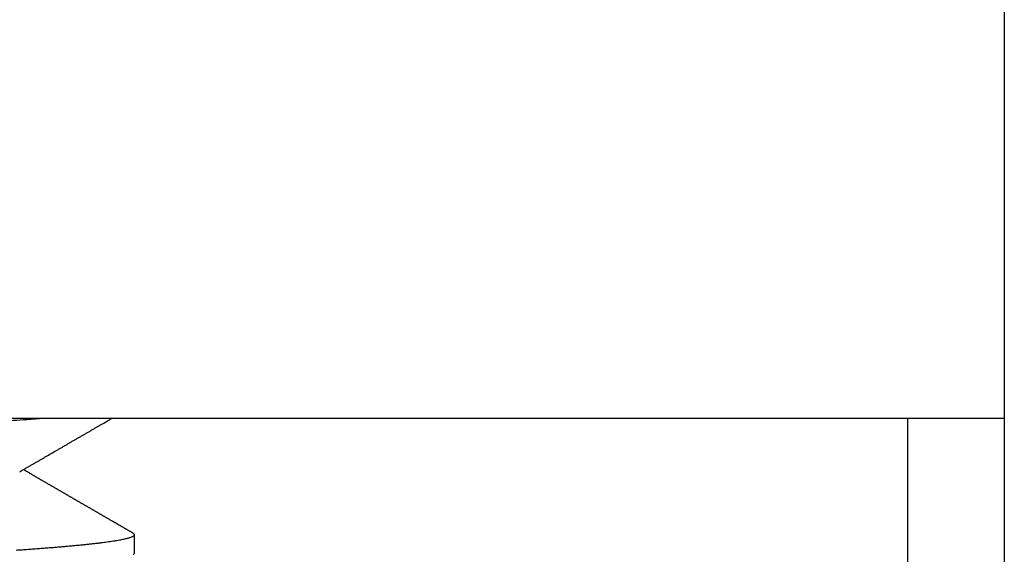
# Model space of a CAD drawing. Extents: x 10 to 415, y 0 to 297.
# Drawn here: x 111 to 112, y 257 to 258 of the extents above; entities that cross this region are included whole.
import ezdxf

# ---------------------------------------------------------------- set-up
doc = ezdxf.new("R2010")
doc.units = 0
doc.layers.add('204', color=7, linetype='CONTINUOUS')

msp = doc.modelspace()

# ---------------------------------------------------------------- linework, layer by layer
at = {"layer": '204', "color": 3, "linetype": 'CONTINUOUS'}
for p, q in [((112.16095, 260.11277), (112.16095, 255.06277)), ((112.16095, 257.56277), (107.76095, 257.56277)), ((112.01095, 257.56277), (112.01095, 255.21277)), ((110.81095, 257.38234), (110.81095, 257.35342))]:
    msp.add_line(p, q, dxfattribs=at)
for points in [[(109.9444, 256.14101, -0.00000017), (109.96448, 256.14185, 0.00000498)], [(109.94428, 257.296, -0.00000022), (109.96437, 257.29685, 0.00000497)], [(109.94424, 257.065, -0.00000032), (109.96432, 257.06584, 0.00000488)], [(109.94427, 256.834, -0.00000039), (109.96436, 256.83485, 0.0000048)], [(109.92079, 257.32394, 0.00000137), (109.90518, 257.32329, 0.0000049)], [(109.94173, 256.6029, -0.00000117), (109.96047, 256.60368, 0.00000391)], [(109.93471, 257.09353, -0.00000177), (109.91817, 257.09283, 0.00000219)], [(109.94176, 256.3719, -0.00000108), (109.96051, 256.37268, 0.00000396)], [(109.93475, 256.86253, -0.00000171), (109.91821, 256.86184, 0.00000225)], [(110.61855, 257.55955, 0.00102181), (110.6384, 257.56094, 0.00055273), (110.66381, 257.56277, 0.00030438)], [(110.63307, 257.48005), (110.63511, 257.48123, 0.00000589), (110.63715, 257.48241, 0.00000603), (110.63919, 257.48359, 0.00000589), (110.64123, 257.48477, 0.00000545), (110.64326, 257.48595, 0.00000513), (110.6453, 257.48714, 0.00000484), (110.64734, 257.48832, 0.00000456), (110.64938, 257.4895, 0.00000423), (110.65142, 257.49068, 0.00000395), (110.65346, 257.49186, 0.00000363), (110.6555, 257.49304, 0.00000334), (110.65754, 257.49423, 0.00000302), (110.65958, 257.49541, 0.00000274), (110.66162, 257.49659, 0.00000241), (110.66366, 257.49777, 0.00000213), (110.6657, 257.49895, 0.00000181), (110.66774, 257.50014, 0.00000152), (110.66978, 257.50132, 0.0000012), (110.67182, 257.5025, 0.00000092), (110.67386, 257.50368, 0.0000006), (110.6759, 257.50486, 0.00000031), (110.67794, 257.50605), (110.67998, 257.50723, -0.0000003), (110.68202, 257.50841, -0.00000062), (110.68406, 257.50959, -0.0000009), (110.6861, 257.51077, -0.00000122), (110.68814, 257.51196, -0.00000151), (110.69018, 257.51314, -0.00000184), (110.69222, 257.51432, -0.000002), (110.69426, 257.5155, -0.00000201), (110.6963, 257.51668, -0.000002), (110.69834, 257.51787, -0.00000198), (110.70038, 257.51905, -0.00000197), (110.70242, 257.52023, -0.00000195), (110.70446, 257.52141, -0.00000194), (110.7065, 257.52259, -0.00000192), (110.70854, 257.52378, -0.00000191), (110.71058, 257.52496, -0.0000019), (110.71262, 257.52614, -0.00000188), (110.71467, 257.52732, -0.00000187), (110.71671, 257.5285, -0.00000185), (110.71875, 257.52968, -0.00000184), (110.72079, 257.53087, -0.00000183), (110.72283, 257.53205, -0.00000181), (110.72487, 257.53323, -0.0000018), (110.72691, 257.53441, -0.00000178), (110.72895, 257.53559, -0.00000177), (110.73099, 257.53677, -0.00000175), (110.73303, 257.53796, -0.00000174), (110.73507, 257.53914, -0.00000173), (110.73711, 257.54032, -0.00000172), (110.73915, 257.5415, -0.0000017), (110.74119, 257.54268, -0.00000169), (110.74323, 257.54386, -0.00000168), (110.74527, 257.54505, -0.00000167), (110.74731, 257.54623, -0.00000164), (110.74935, 257.54741, -0.00000165), (110.75139, 257.54859, -0.00000166), (110.75344, 257.54978, -0.00000161), (110.75547, 257.55095, -0.00000149), (110.7575, 257.55213, -0.00000163), (110.75955, 257.55332, -0.00000192), (110.76166, 257.55454, -0.00000146), (110.76363, 257.55568, -0.00000052), (110.76542, 257.55672, -0.00000201), (110.76771, 257.55804, -0.00000341), (110.77125, 257.56009, -0.00000167), (110.77588, 257.56277, -0.00000089)], [(110.80866, 257.38499), (110.80712, 257.38588, 0.0000023), (110.80557, 257.38678, 0.00000238), (110.80403, 257.38767, 0.0000023), (110.80248, 257.38857, 0.00000202), (110.80094, 257.38946, 0.00000182), (110.79939, 257.39036, 0.00000164), (110.79785, 257.39125, 0.00000146), (110.7963, 257.39215, 0.00000126), (110.79476, 257.39304, 0.00000108), (110.79322, 257.39393, 0.00000087), (110.79167, 257.39483, 0.0000007), (110.79013, 257.39572, 0.00000049), (110.78858, 257.39662, 0.00000031), (110.78704, 257.39751, 0.00000011), (110.78549, 257.3984, -0.00000007), (110.78395, 257.3993, -0.00000027), (110.78241, 257.40019, -0.00000045), (110.78086, 257.40109, -0.00000066), (110.77932, 257.40198, -0.00000083), (110.77777, 257.40287, -0.00000103), (110.77623, 257.40377, -0.00000111), (110.77468, 257.40466, -0.00000112), (110.77314, 257.40556, -0.00000112), (110.7716, 257.40645, -0.00000113), (110.77005, 257.40734, -0.00000114), (110.76851, 257.40824, -0.00000114), (110.76696, 257.40913, -0.00000115), (110.76542, 257.41003, -0.00000116), (110.76388, 257.41092, -0.00000116), (110.76233, 257.41182, -0.00000117), (110.76079, 257.41271, -0.00000117), (110.75924, 257.4136, -0.00000118), (110.7577, 257.4145, -0.00000119), (110.75616, 257.41539, -0.00000119), (110.75461, 257.41629, -0.0000012), (110.75307, 257.41718, -0.00000121), (110.75152, 257.41807, -0.00000121), (110.74998, 257.41897, -0.00000122), (110.74844, 257.41986, -0.00000123), (110.74689, 257.42076, -0.00000123), (110.74535, 257.42165, -0.00000124), (110.7438, 257.42254, -0.00000125), (110.74226, 257.42344, -0.00000126), (110.74071, 257.42433, -0.00000126), (110.73917, 257.42523, -0.00000127), (110.73763, 257.42612, -0.00000128), (110.73608, 257.42702, -0.00000129), (110.73454, 257.42791, -0.00000129), (110.73299, 257.4288, -0.0000013), (110.73145, 257.4297, -0.00000131), (110.72991, 257.43059, -0.00000132), (110.72836, 257.43149, -0.00000133), (110.72682, 257.43238, -0.00000133), (110.72527, 257.43328, -0.00000134), (110.72373, 257.43417, -0.00000135), (110.72219, 257.43506, -0.00000136), (110.72064, 257.43596, -0.00000136), (110.7191, 257.43685, -0.00000137), (110.71755, 257.43775, -0.00000138), (110.71601, 257.43864, -0.00000139), (110.71447, 257.43954, -0.00000139), (110.71292, 257.44043, -0.0000014), (110.71138, 257.44132, -0.00000141), (110.70983, 257.44222, -0.00000142), (110.70829, 257.44311, -0.00000143), (110.70675, 257.44401, -0.00000143), (110.7052, 257.4449, -0.00000144), (110.70366, 257.4458, -0.00000145), (110.70212, 257.44669, -0.00000146), (110.70057, 257.44759, -0.00000147), (110.69903, 257.44848, -0.00000148), (110.69748, 257.44937, -0.00000149), (110.69594, 257.45027, -0.0000015), (110.6944, 257.45116, -0.00000151), (110.69285, 257.45206, -0.00000152), (110.69131, 257.45295, -0.00000153), (110.68976, 257.45385, -0.00000153), (110.68822, 257.45474, -0.00000155), (110.68668, 257.45564, -0.00000155), (110.68513, 257.45653, -0.00000156), (110.68359, 257.45742, -0.00000157), (110.68204, 257.45832, -0.00000158), (110.6805, 257.45921, -0.00000159), (110.67896, 257.46011, -0.0000016), (110.67741, 257.461, -0.00000161), (110.67587, 257.4619, -0.00000162), (110.67433, 257.46279, -0.00000163), (110.67278, 257.46369, -0.00000164), (110.67124, 257.46458, -0.00000165), (110.66969, 257.46548, -0.00000166), (110.66815, 257.46637, -0.00000167), (110.66661, 257.46727, -0.00000168), (110.66506, 257.46816, -0.00000169), (110.66352, 257.46905, -0.00000171), (110.66197, 257.46995, -0.00000171), (110.66043, 257.47084, -0.00000171), (110.65889, 257.47174, -0.00000174), (110.65734, 257.47263, -0.00000179), (110.6558, 257.47353, -0.00000175), (110.65426, 257.47442, -0.00000164), (110.65272, 257.47531, -0.00000182), (110.65117, 257.47621, -0.0000022), (110.64958, 257.47713, -0.00000167), (110.64808, 257.478, -0.00000055), (110.64673, 257.47878, -0.00000239), (110.64499, 257.47979, -0.00000417), (110.64232, 257.48134, -0.00000204), (110.63882, 257.48337, -0.00000108)], [(109.93471, 256.63153, -0.00000163), (109.91816, 256.63083, 0.00000233)], [(110.80866, 257.38499), (110.80965, 257.38434, -0.03265722), (110.81036, 257.38368, -0.0487975), (110.81079, 257.38303, -0.0743345), (110.81095, 257.38237, -0.10037064), (110.81082, 257.38171, -0.10217033), (110.81042, 257.38106, -0.07684311), (110.80973, 257.3804, -0.05035289), (110.80877, 257.37974, -0.03361121), (110.80753, 257.37909, -0.02296075), (110.80602, 257.37843, -0.01660838), (110.80422, 257.37778, -0.0123414), (110.80216, 257.37712, -0.00958092), (110.79981, 257.37646, -0.00756707), (110.79719, 257.37581, -0.00616442), (110.7943, 257.37515, -0.00507638), (110.79114, 257.37449, -0.0042771), (110.7877, 257.37384, -0.00363009), (110.78399, 257.37318, -0.00313681), (110.78, 257.37252, -0.00271777), (110.77575, 257.37187, -0.00238345), (110.77122, 257.37121, -0.00209544), (110.76644, 257.37055, -0.00186057), (110.76138, 257.3699, -0.00165779), (110.75606, 257.36924, -0.00149119), (110.75048, 257.36858, -0.00134432), (110.74464, 257.36793, -0.0012211), (110.73855, 257.36727, -0.0011112), (110.7322, 257.36662, -0.00101773), (110.72559, 257.36596, -0.00093343), (110.71874, 257.3653, -0.00086081), (110.71164, 257.36465, -0.00079477), (110.70429, 257.36399, -0.00073726), (110.69669, 257.36333, -0.00068453), (110.68886, 257.36268, -0.00063813), (110.68078, 257.36202, -0.00059549), (110.67246, 257.36136, -0.00055779), (110.66391, 257.36071, -0.00052159), (110.65513, 257.36005, -0.00048783), (110.64611, 257.35939, -0.00045671), (110.63687, 257.35874, -0.00042829), (110.6274, 257.35808, -0.00040229)], [(110.8092, 257.3515, 0.05324474), (110.81094, 257.35342, 0.04278849)]]:
    msp.add_lwpolyline(points, format="xyb", dxfattribs=at)

doc.saveas('drawing.dxf')
